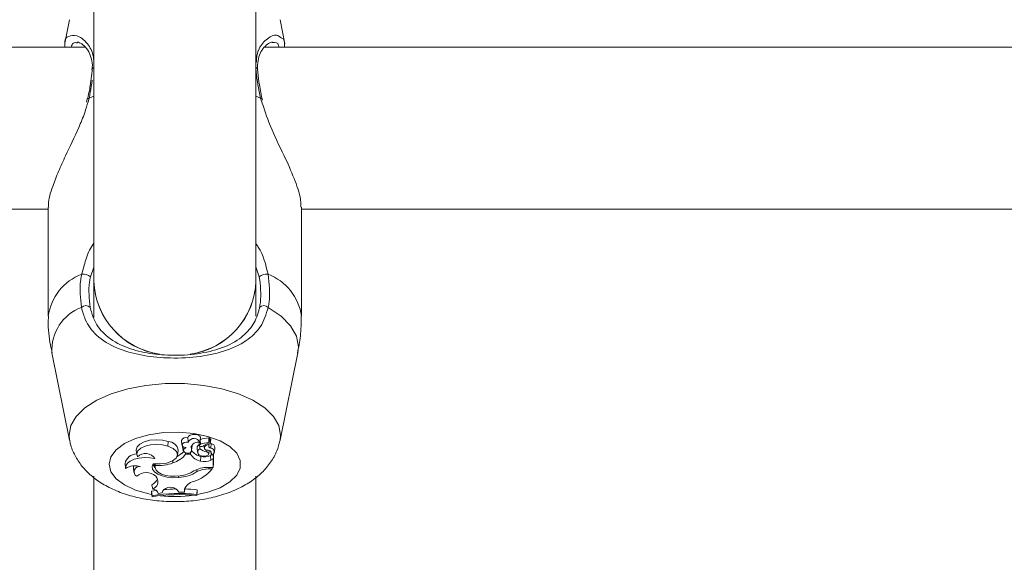
# Model space of a CAD drawing. Units: millimetres. Extents: x 0 to 42, y 0 to 29.8.
# Drawn here: x 10.9 to 11, y 13 to 13.1 of the extents above; entities that cross this region are included whole.
import ezdxf

# ---------------------------------------------------------------- set-up
doc = ezdxf.new("R2010")
doc.units = ezdxf.units.MM
doc.layers.add('LE_NORM', color=179, linetype='Continuous', lineweight=50)
doc.styles.add('SLDTEXTSTYLE0', font='TXT', dxfattribs={"width": 0.605})
doc.dimstyles.new('SLDDIMSTYLE0', dxfattribs={"dimtxt": 0.35, "dimasz": 0.3, "dimexe": 0, "dimexo": 0.0625, "dimgap": 0.08750000000000001, "dimtad": 1, "dimdec": 0, "dimlfac": 75, "dimrnd": 1e-09, "dimzin": 12, "dimdsep": 46, "dimtxsty": 'SLDTEXTSTYLE0', "dimsah": 1, "dimcen": 0.09, "dimadec": 0, "dimazin": 3, "dimtfac": 1, "dimtofl": 0, "dimtmove": 0, "dimatfit": 3, "dimfxl": 0, "dimfrac": 2, "dimtolj": 1, "dimtzin": 12, "dimarcsym": 0})

# ---------------------------------------------------------------- blocks, each defined once
blk = doc.blocks.new('_D_11')
at = {"layer": 'LE_NORM'}
for p, q in [((2.607979785209727, 14.58644234275711), (2.607979785209727, 8.594127981857525)), ((19.46802016409955, 12.37809717475291), (19.46802016409955, 8.594127981857525)), ((2.607979785209727, 8.693187981857525), (19.46802016409955, 8.693187981857525))]:
    blk.add_line(p, q, dxfattribs=at)
for points in [[(2.607979785209727, 8.693187981857525), (2.907979785209727, 8.593187981857525), (2.907979785209727, 8.793187981857525)], [(19.46802016409955, 8.693187981857525), (19.16802016409955, 8.793187981857525), (19.16802016409955, 8.593187981857525)]]:
    blk.add_solid(points, dxfattribs=at)
at = {"layer": 'LE_NORM', "insert": (10.59952776515635, 9.144361667494652), "char_height": 0.35, "attachment_point": 1, "style": 'SLDTEXTSTYLE0'}
blk.add_mtext('1265', dxfattribs=at)
blk = doc.blocks.new('_D_12')
at = {"layer": 'LE_NORM'}
for p, q in [((4.608379785209664, 14.58644234275704), (4.608379785209664, 9.204216283099242)), ((16.80135349743288, 12.40056384141959), (16.80135349743288, 9.204216283099242)), ((4.608379785209664, 9.303276283099242), (16.80135349743288, 9.303276283099242))]:
    blk.add_line(p, q, dxfattribs=at)
for points in [[(4.608379785209664, 9.303276283099242), (4.908379785209664, 9.203276283099243), (4.908379785209664, 9.403276283099242)], [(16.80135349743288, 9.303276283099242), (16.50135349743288, 9.403276283099242), (16.50135349743288, 9.203276283099243)]]:
    blk.add_solid(points, dxfattribs=at)
at = {"layer": 'LE_NORM', "insert": (10.37601249583909, 9.754449968736365), "char_height": 0.35, "attachment_point": 1, "style": 'SLDTEXTSTYLE0'}
blk.add_mtext('914', dxfattribs=at)
blk = doc.blocks.new('_D_24')
at = {"layer": 'LE_NORM'}
for p, q in [((20.94506946376551, 20.44308829469822), (20.94506946376551, 25.89023572839278)), ((12.38610273980923, 20.44308829469822), (21.04412946376551, 20.44308829469822)), ((20.94506946376551, 20.44308829469822), (20.94506946376551, 10.05396271491928)), ((10.38270495321212, 10.05396271491928), (21.04412946376551, 10.05396271491928))]:
    blk.add_line(p, q, dxfattribs=at)
for points in [[(20.94506946376551, 20.44308829469822), (20.84506946376551, 20.14308829469822), (21.04506946376551, 20.14308829469822)], [(20.94506946376551, 10.05396271491928), (21.04506946376551, 10.35396271491928), (20.84506946376551, 10.35396271491928)]]:
    blk.add_solid(points, dxfattribs=at)
at = {"layer": 'LE_NORM', "insert": (20.49389577812839, 25.23252743742841), "char_height": 0.35, "attachment_point": 1, "rotation": 90.00000000000041, "style": 'SLDTEXTSTYLE0'}
blk.add_mtext('779', dxfattribs=at)

msp = doc.modelspace()

# ---------------------------------------------------------------- linework, layer by layer
at = {"color": 7, "linetype": 'Continuous', "lineweight": 18}
for p, q in [((10.87297828654717, 13.13920413188846), (10.87297828654717, 13.03290481252772)), ((10.89431161988051, 13.03290481252772), (10.89431161988051, 13.13919970508138)), ((10.8697957025383, 13.06729109408944), (10.86916533292073, 13.06418696839492)), ((10.89813840784483, 13.06411884403984), (10.89749420388939, 13.06729109408944)), ((10.87183348574843, 13.06368255996356), (10.764751665824, 13.06368255996356)), ((11.00258042509576, 13.06368255996356), (10.89545953491411, 13.06368255996356)), ((10.87212638281073, 13.05686858062161), (10.87203780306375, 13.05646420624738)), ((10.872156426669, 13.05687065292258), (10.87215557787982, 13.0568617795799)), ((10.89519107455525, 13.05670185351687), (10.89514495962186, 13.05687205410809)), ((10.86697828654928, 13.04262963324049), (10.86697828654928, 13.02829194663213)), ((10.9003116198784, 13.02829194663213), (10.9003116198784, 13.04262963324049)), ((10.76403964619149, 13.04234922663023), (10.86697828654928, 13.04234922663023)), ((10.9003116198784, 13.04234922663023), (11.00322705066455, 13.04234922663023)), ((10.87297828654717, 13.03290481252775), (10.87297828654717, 13.02812483691347)), ((10.89431161988051, 13.02829762651771), (10.89431161988051, 13.03290481252775)), ((10.86746285151772, 13.02346723174455), (10.86979570251384, 13.01197958612705)), ((10.89749420391385, 13.01197958612705), (10.89982705490997, 13.02346723174455)), ((10.88273918374457, 13.01118667040429), (10.88277079959152, 13.01179234498278)), ((10.8845210530548, 13.01192691013845), (10.88457930881502, 13.01134660690952)), ((10.88540975225434, 13.0118070905564), (10.88535758651261, 13.01234376433906)), ((10.88540947116626, 13.01180706646388), (10.88541666190287, 13.01173543736384)), ((10.88682530225062, 13.01166813534697), (10.88686740855837, 13.01124870169338)), ((10.88695103973768, 13.01173543736384), (10.8870092954979, 13.01231574059278)), ((10.88725492059229, 13.0111663770385), (10.88812631410736, 13.01164974046398)), ((10.88768044684624, 13.01122178295268), (10.88829155378671, 13.01156042475931)), ((10.88813526561085, 13.01165924681175), (10.88819352137107, 13.01223955004068)), ((10.88818197027852, 13.01212448611778), (10.8882515742195, 13.01216305678808)), ((10.88831501028084, 13.0115535389347), (10.88837326604106, 13.01213384216363)), ((10.88831750650731, 13.01157840460072), (10.88840749878699, 13.01152519375151)), ((10.88836925990721, 13.01092183328579), (10.88840749878699, 13.01152519375151)), ((10.8785690878986, 13.01066410251884), (10.87862734365882, 13.01008379928991)), ((10.8840112636231, 13.01003934329093), (10.88406951938332, 13.01061964651986)), ((10.88466434422173, 13.01116700680442), (10.88472259998195, 13.01058670357549)), ((10.88477098686552, 13.01071171339395), (10.88472992070912, 13.01115226677229)), ((10.88506709568327, 13.01014303545774), (10.88505227718329, 13.01035314388263)), ((10.88571792355167, 13.01014303545774), (10.88506709568327, 13.01014303545774)), ((10.88571792355167, 13.01014303545774), (10.88574318192686, 13.01045933620765)), ((10.88578850831277, 13.01099587406401), (10.88580715596151, 13.01118808919339)), ((10.88585184793667, 13.0106866111037), (10.88591010369688, 13.01126691433263)), ((10.88658272901226, 13.01097095286023), (10.88664098477248, 13.0103906496313)), ((10.88692421620791, 13.01084406517755), (10.88692663880461, 13.0111802992998)), ((10.88746806563415, 13.0112846089461), (10.88749932867771, 13.01097318832336)), ((10.88785048411561, 13.01043771077904), (10.88786374916509, 13.01069098283335)), ((10.8880982885593, 13.01017320549561), (10.88814097503227, 13.01059841835014)), ((10.88833483470738, 13.00996563395864), (10.88843981800964, 13.01001881011791)), ((10.88839344558197, 13.01043828158465), (10.88841611732981, 13.01021244145439)), ((10.88844558009835, 13.00999771593152), (10.88843379910075, 13.01004084448638)), ((10.88874361697515, 13.00893488467533), (10.88874361697515, 13.01013521090278)), ((10.88886897274293, 13.01041652784543), (10.88892722850315, 13.01099683107437)), ((10.8770955966509, 13.00890128752631), (10.87715385241112, 13.00832098429738)), ((10.88098401210951, 13.0088632268942), (10.8810307732299, 13.00839742524556)), ((10.88103233947708, 13.00955384038099), (10.88102497915012, 13.00963100465621)), ((10.88106536355245, 13.00866921538992), (10.88104951070483, 13.00887737467376)), ((10.88339145967627, 13.00898027728448), (10.8833725712945, 13.00929491730998)), ((10.88702994817494, 13.00923616767227), (10.88706004429829, 13.00984227740944)), ((10.88837970040073, 13.00936561536188), (10.88833483470738, 13.00996563395864)), ((10.88837970040073, 13.00936561536188), (10.88868529119947, 13.00952040326279)), ((10.88868529119947, 13.00952040326279), (10.8887111113013, 13.00980916274526)), ((10.88868529119947, 13.00838167946958), (10.88868529119947, 13.00952040326279)), ((10.88868529119947, 13.00838167946958), (10.88874361697515, 13.00893488467533)), ((10.87818337329582, 13.00829315426857), (10.87824162905604, 13.00771285103964)), ((10.8865481623654, 13.00784577891766), (10.88652753917338, 13.00810661090669)), ((10.88797023408371, 13.00838167946958), (10.88868529119947, 13.00838167946958)), ((10.88811588878018, 13.00819364423477), (10.88856116582821, 13.00819364423477)), ((10.88856116582821, 13.00819364423477), (10.88858692299568, 13.00838167946958)), ((10.87297828654717, 13.00725952716584), (10.87297828654717, 12.95830858301875)), ((10.88112633447448, 13.00724982439177), (10.88127920231771, 13.00703586574879)), ((10.88415030857079, 13.00707985098629), (10.88414714279037, 13.00726943296522)), ((10.89431161988051, 12.95829110157253), (10.89431161988051, 13.00726605697639)), ((10.88118935673348, 13.0053664769751), (10.88058111427686, 13.00527385762232)), ((10.88058111427686, 13.00527385762232), (10.88058111427686, 13.00507583705988)), ((10.88063944005254, 13.00467176866076), (10.88058111427686, 13.00527385762232)), ((10.88063944005254, 13.0045338827952), (10.88058111427686, 13.00507583705988)), ((10.88072955280948, 13.00555222575696), (10.8806350985994, 13.00612373820813)), ((10.88145411742978, 13.00498275537732), (10.88144683553299, 13.00504853392125)), ((10.88145411742978, 13.00498275537732), (10.88197102140349, 13.00504093539286)), ((10.88204201259642, 13.00529913740086), (10.88197102140349, 13.00504093539286)), ((10.88396034731981, 13.00542692578759), (10.88417773254622, 13.00515269213932)), ((10.88417773254622, 13.00515269213932), (10.88490321389793, 13.0051429106665)), ((10.88490321389793, 13.0051429106665), (10.88496085997968, 13.00569243729069)), ((10.88490696288571, 13.00543331774647), (10.88490321389793, 13.0051429106665)), ((10.8865255919809, 13.00484641622988), (10.88658391775658, 13.00545123497981)), ((10.8865255919809, 13.0047065936011), (10.88658391775658, 13.00525321441737)), ((10.8865255919809, 13.0047065936011), (10.8865255919809, 13.00484641622988)), ((10.88658391775658, 13.00525321441737), (10.88658391775658, 13.00545123497981)), ((10.88063944005254, 13.00467176866076), (10.88063944005254, 13.0045338827952))]:
    msp.add_line(p, q, dxfattribs=at)
at = {"color": 8, "linetype": 'Continuous', "lineweight": 18}
for p, q in [((10.87235629308858, 13.05696880584529), (10.87221715844896, 13.05650714097344)), ((10.87235629308858, 13.05696880584529), (10.87297828654717, 13.05723493951841)), ((10.89431161988051, 13.05723493951841), (10.8949336133391, 13.05696880584529)), ((10.89502367924439, 13.05670969198559), (10.8949336133391, 13.05696880584529)), ((10.87297828654717, 13.03474765048953), (10.87252787658631, 13.03347308242471)), ((10.89476202984137, 13.03347308242471), (10.89431161988051, 13.03478813206564)), ((10.88686712579961, 13.01125448472967), (10.88682645679416, 13.01165998754577)), ((10.88702109002506, 13.01143306666789), (10.88698112914867, 13.01203516707796)), ((10.88768044684624, 13.01122178295268), (10.88766785472, 13.01139543228279)), ((10.88811588878018, 13.00819364423477), (10.88811588878028, 13.00838167946958)), ((10.88490696288571, 13.00543331774647), (10.88492362936151, 13.00559951128165))]:
    msp.add_line(p, q, dxfattribs=at)
at = {"color": 8, "linetype": 'Continuous', "lineweight": 18, "flags": 128}
for points in [[(10.87235629308858, 13.05696880584529), (10.87223826602295, 13.05694415306664), (10.87217015310029, 13.05690066329641), (10.872156426669, 13.05687065292258)], [(10.8949336133391, 13.05696880584529), (10.89505164040474, 13.05694415306664), (10.8951197533274, 13.05690066329641), (10.89513381615403, 13.05686840836191)], [(10.89594139124496, 13.02945003179254), (10.89763407489328, 13.02830193411393), (10.89888300928834, 13.02702535277797), (10.89964857695325, 13.02566078225083), (10.89990649329834, 13.02425150810586), (10.89982705490997, 13.02346723174455)], [(10.86979421277674, 13.01198696296282), (10.86972771615605, 13.01265079930751), (10.86996468356411, 13.01390010393039), (10.87066751614741, 13.01510686498272), (10.87181227978529, 13.0162299876642), (10.87335999092506, 13.01723122537896), (10.87525794412011, 13.01807648217747), (10.87744150685075, 13.01873697385324), (10.87983632050706, 13.01919020815441), (10.88236083258226, 13.01942075073045), (10.88492907384543, 13.01942075073045), (10.88745358592062, 13.01919020815441), (10.88984839957694, 13.01873697385324), (10.89203196230757, 13.01807648217747), (10.89392991550263, 13.01723122537896), (10.89547762664239, 13.0162299876642), (10.89662239028027, 13.01510686498272), (10.89732522286358, 13.01390010393039), (10.89756219027164, 13.01265079930751), (10.89748623982959, 13.01194146257616)], [(10.87498002417365, 13.00880529535199), (10.87521358845734, 13.00978150549619), (10.87590168979744, 13.01070508789883), (10.87700723247258, 13.01152625199353), (10.87847061639099, 13.01220072861139), (10.88021295014685, 13.01269215654336), (10.8821403040764, 13.01297404278243), (10.88414877403041, 13.01303119076848), (10.88613008287378, 13.0128605196388), (10.88797741773394, 13.01247123031816), (10.8895911883104, 13.0118843094946), (10.89088439581369, 13.01113139822164), (10.89178732309255, 13.01025308614089), (10.89225129310368, 13.00929672328396), (10.89225129310368, 13.00831386742002), (10.89178732309255, 13.0073575045631), (10.89088439581369, 13.00647919248235), (10.88959118831041, 13.00572628120939), (10.88797741773394, 13.00513936038583), (10.88656709748704, 13.0048202133594)], [(10.88054978431634, 13.00485151235071), (10.88021295014686, 13.00491843416063), (10.878470616391, 13.0054098620926), (10.87700723247258, 13.00608433871046), (10.87590168979744, 13.00690550280516), (10.87521358845734, 13.0078290852078), (10.87498002417365, 13.00880529535199)]]:
    msp.add_lwpolyline(points, dxfattribs=at)
at = {"color": 7, "linetype": 'Continuous', "lineweight": 18, "flags": 128}
for points in [[(10.8870092954979, 13.01231574059278), (10.88700165262972, 13.01239372760356), (10.88687967558326, 13.01255335092114), (10.88663377423201, 13.01267417869207), (10.88630774286961, 13.01273469185247), (10.88595964670454, 13.01272411318986), (10.88565148062052, 13.01264432673233), (10.88543812807348, 13.01250954220884), (10.88535758651261, 13.01234376433906), (10.88535758651261, 13.01234376433906)], [(10.88277079959152, 13.01179234498278), (10.88201920065829, 13.01197288110477), (10.88119004881509, 13.01203063594714), (10.88036511731777, 13.01195991356703), (10.87962576319991, 13.01176768880186), (10.87904490361646, 13.01147291939142), (10.87867982455154, 13.011104676313), (10.87856653111568, 13.01069927672094), (10.8785690878986, 13.01066410251884)], [(10.88273918374457, 13.01118667040429), (10.88202465990218, 13.0113604844989), (10.88123599987612, 13.01142061003463), (10.88044704415022, 13.01136141759132), (10.87973166089403, 13.01118844922577), (10.87915682985044, 13.01091789958128), (10.87877637117134, 13.01057509961919), (10.8786259063565, 13.0101921449374), (10.87871952309182, 13.00980489073087)], [(10.88541710049275, 13.01173149291751), (10.88513522443871, 13.01172075633542), (10.8848811693505, 13.01166014517824), (10.88469052044769, 13.01155814918476), (10.8845899817145, 13.01142905482271), (10.88459363550182, 13.01129094419882), (10.88470097002762, 13.01116316231779), (10.88489695106177, 13.01106360744854), (10.8851541277542, 13.01100622413322)], [(10.88591010369688, 13.01126691433263), (10.88591263579533, 13.01133068185391), (10.88591022379843, 13.01137123984759)], [(10.88812631410736, 13.01164974046398), (10.88813141868064, 13.01165289053667), (10.88813448648944, 13.01165661820252), (10.88813526596258, 13.01166061777976), (10.88813369318052, 13.01166456128891), (10.88812989711695, 13.01166812534829), (10.88812418906248, 13.01167101769244), (10.88811703709778, 13.01167300113889), (10.88810902770921, 13.01167391303805)], [(10.88078478875208, 13.00888475986146), (10.88170057492139, 13.00884979077104), (10.88258319132031, 13.00897412693111), (10.88332025744039, 13.00924193704631), (10.88381792518925, 13.00961912177638), (10.88401282824519, 13.01005765548775), (10.88388015027289, 13.01050170119222), (10.88343678470192, 13.01089472007845), (10.88273918374457, 13.01118667040429)], [(10.88466411315099, 13.01119394660846), (10.88466367392174, 13.01118622271709), (10.88466434422173, 13.01116700680442)], [(10.88692910695059, 13.01000267812027), (10.88713402008241, 13.00991348808088), (10.88739618246311, 13.0098738247262), (10.88766841348165, 13.00989082615631), (10.88790172050314, 13.00996143267265), (10.88805411593271, 13.01007293742317), (10.8880981736024, 13.01020527321803), (10.88802596457988, 13.01033462396413), (10.88785048411561, 13.01043771077904)], [(10.88735798225979, 13.01122354551608), (10.887471513764, 13.01117576897355), (10.88747930022538, 13.01117269778843)], [(10.88103233947708, 13.00955384038099), (10.88035776264735, 13.0096676299805), (10.87964562129566, 13.00969034513866), (10.87894648455597, 13.00962037285284), (10.87830999810517, 13.00946268185275), (10.87778135882518, 13.00922846977112), (10.8773981053739, 13.00893436800016), (10.87718745256628, 13.00860126069695), (10.87716435885126, 13.00825280180014)], [(10.88078478875208, 13.00888475986146), (10.88064832797418, 13.00852217399542), (10.88070954837431, 13.00815472572196), (10.88096423837754, 13.00780769314997), (10.88139487692825, 13.00750494991768), (10.88197183882754, 13.00726732283787), (10.88265543275891, 13.00711115914532), (10.88339863179887, 13.00704720191087), (10.88415030857079, 13.00707985098629)], [(10.88074011765274, 13.00881049384665), (10.88077563201, 13.00872263006171), (10.88103182214691, 13.00838774175802)], [(10.87826864356924, 13.00860579293258), (10.8781972889075, 13.00845280121675), (10.87818337329582, 13.00829315426857)], [(10.88106536355245, 13.00866921538992), (10.88103675173355, 13.00835377733939), (10.88117371810599, 13.00804520102385), (10.88146720884038, 13.00776388413118), (10.88189782344455, 13.00752842243131), (10.88243709718596, 13.00735438054803), (10.88304938268371, 13.00725326309731), (10.8836942062921, 13.00723175420265), (10.88432894351262, 13.00729127565728)]]:
    msp.add_lwpolyline(points, dxfattribs=at)
at = {"color": 8, "linetype": 'Continuous', "lineweight": 18}
for centre, radius, start, end in [((10.87312968275782, 13.06068170557452), 0.0003641553303052431, 114.5663197870392, 173.2610150474101), ((10.89416084758236, 13.06068244303224), 0.0003632253311583393, 6.111227015839264, 65.47482572981032), ((10.87384068832527, 13.0273271484387), 0.006929891318713671, 110.7678456614102, 171.9971301348291), ((10.89344921810241, 13.0273271484387), 0.006929891318717623, 8.002869865181395, 69.23215433858653), ((10.87349130380264, 13.02380513393917), 0.006037914776202189, 110.7866322937551, 183.2081422845029), ((10.88364238252387, 13.02203360465415), 0.01746171954198588, 263.6195893905556, 278.0852139656762)]:
    msp.add_arc(centre, radius, start, end, dxfattribs=at)
at = {"color": 7, "linetype": 'Continuous', "lineweight": 18}
for centre, radius, start, end in [((10.87161621883991, 13.03247573569988), 0.001351229194513058, 47.57009532450486, 99.91857735724287), ((10.89567368758777, 13.03247573569987), 0.001351229194518077, 80.08142264288323, 132.4299046755047), ((10.88303210950317, 13.03326123242003), 0.01006013872519873, 182.0303527330178, 262.0307098179293), ((10.88310020833604, 13.03332223978403), 0.01013052546584887, 182.3615352561372, 261.5533475215476), ((10.88425660402462, 13.03326211481317), 0.0100613621734491, 278.1035110486549, 357.964866188515), ((10.88432148147754, 13.03320375970012), 0.009994610283662322, 277.7974295611199, 358.2859795600685), ((10.87192288365241, 13.02884256679034), 0.0008360100883828084, 46.29485440972832, 133.3958855558458), ((10.89536702277528, 13.02884256679034), 0.0008360100883848111, 46.60411444440999, 133.7051455902756), ((10.88276704054126, 13.0104826908877), 0.001309659489795945, 6.00259267727157, 89.83554655808872), ((10.8851566619809, 13.01169917989768), 0.000675173880941157, 72.68713091049845, 160.2880720837674), ((10.88616235348552, 13.01138440545617), 0.0008221141824864583, 20.39100307890529, 155.0271423969812), ((10.88665924791385, 13.01082721576171), 0.0008869233765247073, 72.0251997017919, 169.0378155297756), ((10.88709557113506, 13.01097396478573), 0.0005128509672555528, 118.6346215750163, 180.3364946583218), ((10.88708449472663, 13.01122274135824), 0.0002196745139150235, 106.7759665883505, 171.6915670892106), ((10.88821277325003, 13.00913175575315), 0.003154171924530557, 91.92043063987721, 112.9848807983072), ((10.88821476622627, 13.00861866829341), 0.003057073941476316, 91.98215009013313, 112.98335114831), ((10.88843644232419, 13.01124456897817), 0.0003296540676010865, 111.9608757651357, 258.2409308810596), ((10.88812588798598, 13.01221454741263), 7.210690804842012e-05, 20.28828422412441, 105.1261649958667), ((10.88829743148131, 13.01208601512901), 8.965659871627065e-05, 32.23864516159658, 120.7622425568863), ((10.88830044199674, 13.01155127569866), 1.275561007328598e-05, 355.6273024554321, 134.1714601370085), ((10.88832045287955, 13.01091976985078), 0.0006116494826134535, 7.237883900206603, 81.8182660226108), ((10.87861168946016, 13.00862481420372), 0.001541095358625401, 89.72439157956465, 169.6651557284284), ((10.87976784016544, 13.00868356964779), 0.001535034090248528, 34.53704942001657, 133.0728380410095), ((10.88242172208929, 13.01216650173081), 0.003330528067738806, 286.927794548114, 322.5873524831933), ((10.88259431246016, 13.0126040232857), 0.00307317179439839, 296.4626185288786, 315.82361285097), ((10.88539721253897, 13.01029350826064), 0.0007530299646176729, 108.8328814086698, 146.264265036979), ((10.88532732366023, 13.0108142145259), 0.0005657005490526073, 190.4392720801773, 326.7009873093918), ((10.88735559626165, 13.01110983352711), 0.001901754561442976, 210.5554256912283, 260.1403326822438), ((10.88531511005135, 13.01073842747779), 0.00053887350897347, 334.1701407744969, 28.53852563075677), ((10.88751414870688, 13.01193239531746), 0.002138879071691505, 218.3633153310185, 257.7422690148485), ((10.88710960078604, 13.01042443502228), 0.0004587558272388241, 113.8349249005818, 246.8311556052342), ((10.88710873748168, 13.01142043924198), 0.0002931161972082625, 214.4837946684226, 299.9153972230926), ((10.88848777005293, 13.01314924923611), 0.002785421722132235, 235.8518490569051, 256.7739589955972), ((10.88783011515988, 13.01095998000753), 0.0003015648954965566, 119.7558728136754, 287.9016750192793), ((10.88798082484931, 13.01017793029621), 0.0004984723249581401, 338.8056064015428, 96.68335788082652), ((10.88837511635081, 13.01045710674306), 0.000464763442464911, 278.7203599356321, 90.7219982271605), ((10.88871010751492, 13.01010573924393), 4.462580644219003e-05, 41.33171350362131, 119.3208308603713), ((10.88154563091407, 13.01393052614547), 0.005283185365394095, 264.7843333737119, 290.4492758388888), ((10.8875513617565, 13.01090104671382), 0.001744618682127714, 252.6102754358955, 298.3460935333253), ((10.88755190140459, 13.01140797450602), 0.001641137048282256, 252.5601097364202, 298.4940564383468), ((10.87838730523119, 13.00640640623239), 0.002214672535789762, 70.42763187254886, 123.5182039702819), ((10.87899161093373, 13.00781227767302), 0.0006946016827786725, 78.57388862697867, 237.7941495915804), ((10.87988813154518, 13.00582426297986), 0.0018882192227709, 49.02332901513305, 132.132927940677), ((10.88406966799975, 13.01146869537984), 0.004389585175437897, 271.0526334767467, 304.3766474682386), ((10.88383296741468, 13.0116012483035), 0.004338416358631416, 276.5645161229545, 302.350234420962), ((10.88419347300615, 13.01193794189163), 0.005752956242751593, 289.7495409047964, 319.3944635956403), ((10.8878514270742, 13.00494261954871), 0.003441111483934739, 88.02142611099652, 119.5481832902512), ((10.88802987498863, 13.00487471002258), 0.003320048595604258, 88.51544983187006, 116.5060590601012), ((10.88007212509983, 13.00738459996965), 0.001380837261545133, 294.0607134361816, 339.2994076726866), ((10.88041739901242, 13.00651150583333), 0.001008790492590955, 288.0251072852635, 31.31821306000972), ((10.88631590083737, 13.00508241108775), 0.001451978524209221, 97.05961738485509, 166.0145888885051), ((10.88424415522189, 12.9824598477254), 0.02250251992757801, 84.18102143335376, 99.21801882618237), ((10.88069098684282, 13.00475747197816), 0.000795688948454647, 16.44710109947441, 87.22186263240901), ((10.88305958010434, 13.00448633981312), 0.001302337725715931, 46.23881248058759, 141.3833547324461), ((10.88422915252302, 12.98282482060208), 0.02274681474492286, 91.07979891532848, 95.2768481749522), ((10.8842545677496, 12.98294654787814), 0.02262491575672575, 84.09063729730137, 88.24605094017036), ((10.88424403377516, 12.98207507080504), 0.02274623775296562, 84.24327403291804, 99.11809413432835)]:
    msp.add_arc(centre, radius, start, end, dxfattribs=at)
for points, knots in [([(10.86918130115078, 13.06368255996356), (10.86916639595308, 13.06381478980508), (10.8690775631778, 13.06460286011704), (10.86933188674781, 13.0650548038725), (10.86967313446459, 13.06508318952048), (10.86967381125479, 13.06508324581721)], [0, 0, 0, 0, 0.1675123659631846, 0.9983489428806496, 1, 1, 1, 1]), ([(10.89763258375435, 13.06489238740709), (10.89775293606732, 13.06485305121037), (10.89808988868377, 13.06474292092639), (10.89807632366314, 13.06409746971849), (10.89806760377957, 13.06368255996356)], [0, 0, 0, 0, 0.3571787459013082, 1, 1, 1, 1]), ([(10.87080067589889, 13.06433297141779), (10.87089267807973, 13.06432511202651), (10.87109699491864, 13.06430765802741), (10.87171897632223, 13.06390126562723), (10.87231276586258, 13.06316748888275), (10.87268475300947, 13.06217416880819), (10.87283651583344, 13.06135856846841), (10.87275547997275, 13.06082058020386), (10.87273937221239, 13.0607136425349)], [0, 0, 0, 0, 0.1771198691735031, 0.3933447169153027, 0.6171362070329666, 0.7980947714551995, 0.959866644101186, 0.9999999999999999, 0.9999999999999999, 0.9999999999999999, 0.9999999999999999]), ([(10.89451814751478, 13.06136718216152), (10.89456350271743, 13.06172380305665), (10.894659066951, 13.06247520974265), (10.89510226531942, 13.06332804045312), (10.89567737995893, 13.06399658892597), (10.89623718513036, 13.06431814072394), (10.89638095381993, 13.06431827734583), (10.89642941074451, 13.06431832339394)], [0, 0, 0, 0, 0.1838966179808358, 0.3874735052450901, 0.6154466373201455, 0.8703871242710658, 1, 1, 1, 1]), ([(10.89649722270465, 13.06431176981455), (10.89647920072697, 13.06433376307968), (10.89645802348482, 13.06435960689713), (10.89642161473615, 13.06433994909499), (10.89641619008123, 13.06433702021671)], [0, 0, 0, 0, 0.8510068288769901, 1, 1, 1, 1]), ([(10.87276450395953, 13.06072712697878), (10.87276158015545, 13.06066979684596), (10.87273817380083, 13.06021084358273), (10.87265665388329, 13.05967176584457), (10.87258531702376, 13.05920002698556)], [0, 0, 0, 0, 0.1249149693766772, 1, 1, 1, 1]), ([(10.89455911908003, 13.06070632838481), (10.8945224784391, 13.06093983639083), (10.89448485948012, 13.06117957914307), (10.89451730376912, 13.06136242702247), (10.89451814751478, 13.06136718216152)], [0, 0, 0, 0, 0.9739940158877562, 1, 1, 1, 1]), ([(10.89486570349024, 13.05826124516619), (10.89480753323424, 13.05855812320849), (10.89463276161728, 13.05945008860549), (10.89457003344901, 13.06021235092102), (10.89452818346262, 13.06072090502689)], [0, 0, 0, 0, 0.3328358289423332, 1, 1, 1, 1]), ([(10.87258531702376, 13.05920002698556), (10.87257187723761, 13.05908846929441), (10.87248989933533, 13.05840800716486), (10.87233106011377, 13.05760448885533), (10.87216312349003, 13.05690758663059), (10.8721543870887, 13.05687133237357)], [0, 0, 0, 0, 0.1567522060221328, 0.9561325517884762, 1, 1, 1, 1]), ([(10.89513639765267, 13.05687075354991), (10.89511153495515, 13.05697818453434), (10.89499974287879, 13.05746123480695), (10.89492433812924, 13.05791128595558), (10.89486570349024, 13.05826124516619)], [0, 0, 0, 0, 0.2224012499941982, 0.9999999999999999, 0.9999999999999999, 0.9999999999999999, 0.9999999999999999]), ([(10.90023505652706, 13.04262797957795), (10.90022878485338, 13.04304487560671), (10.90021404365125, 13.04402476533749), (10.8993677392408, 13.04643129707575), (10.89796782311062, 13.04960302119503), (10.89617757499417, 13.05310347375545), (10.89538091027214, 13.05559325400158), (10.89502367924439, 13.05670969198559)], [0, 0, 0, 0, 0.1426512942372383, 0.3352935232367257, 0.5465028780730405, 0.7966481526452698, 1, 1, 1, 1]), ([(10.87221715844896, 13.05650714097344), (10.87208157352184, 13.0560244673991), (10.87176020902659, 13.05488043057369), (10.87072792515771, 13.05246789886124), (10.86947035748301, 13.04985830365703), (10.86828984979263, 13.0472831190015), (10.86744660246685, 13.04510345788807), (10.86693378935417, 13.04339836775554), (10.86703254905975, 13.04277259262597), (10.86705484990063, 13.04263128690304)], [0, 0, 0, 0, 0.08919808091264637, 0.2114180157034267, 0.4508694215402905, 0.5920865469604679, 0.7384924334020988, 0.9409492100185171, 1, 1, 1, 1]), ([(10.87134851518272, 13.02945003179254), (10.87121632619366, 13.03064819579504), (10.87105749742602, 13.03208782335622), (10.87133665032608, 13.03355986802279), (10.87138347163909, 13.0338067687861)], [0, 0, 0, 0, 0.8322735926986904, 0.9999999999999999, 0.9999999999999999, 0.9999999999999999, 0.9999999999999999]), ([(10.87252787658631, 13.03347308242471), (10.87248544094531, 13.03324469604713), (10.87223253750723, 13.03188358310662), (10.87237880111868, 13.03055367797576), (10.87250052259598, 13.02944692274402)], [0, 0, 0, 0, 0.1677938477987463, 1, 1, 1, 1]), ([(10.8947893838317, 13.02944692274402), (10.89482937219896, 13.02966232065332), (10.89506815683647, 13.03094853750143), (10.89490110561861, 13.03232616283583), (10.89476202984137, 13.03347308242471)], [0, 0, 0, 0, 0.1674662477204601, 1, 1, 1, 1]), ([(10.89590643478859, 13.0338067687861), (10.89606029933182, 13.03256613558466), (10.89624513915892, 13.03107574396072), (10.89598498725554, 13.02968336529582), (10.89594139124496, 13.02945003179254)], [0, 0, 0, 0, 0.8324209432703453, 1, 1, 1, 1]), ([(10.86701330126959, 13.02829420902062), (10.86700264026592, 13.02807897629517), (10.86693956376061, 13.02680553820589), (10.8671049277603, 13.02516757073504), (10.8674298271731, 13.02379582330561), (10.86751090078726, 13.02345352498973)], [0, 0, 0, 0, 0.1324266197391816, 0.7835105059468837, 1, 1, 1, 1]), ([(10.89594139124496, 13.02945003179254), (10.89565947038109, 13.02854214828597), (10.89537046725729, 13.02761145743239), (10.89438851723316, 13.02617723877079), (10.89300401216093, 13.02486587622272), (10.8901995202181, 13.02359295253664), (10.88654977073426, 13.02284513962635), (10.88269277872309, 13.02270808098303), (10.87907478273707, 13.02312050831691), (10.87585693297559, 13.02404613421231), (10.8733970248977, 13.02552505918415), (10.87190498397465, 13.02743839511165), (10.87149930619221, 13.02890492175181), (10.87134851518272, 13.02945003179254)], [0, 0, 0, 0, 0.09288694443564723, 0.09522039884872424, 0.190556396170567, 0.3071074673264284, 0.4180121862136536, 0.5301167094860074, 0.6302338713030001, 0.7334017852285655, 0.8522967726278239, 0.9450985000313912, 1, 1, 1, 1]), ([(10.87250052259598, 13.02944692274402), (10.87264017212953, 13.02893098547605), (10.87301464200794, 13.0275475009695), (10.87437086050512, 13.02574331956799), (10.8765947824486, 13.02434607660705), (10.8795043976931, 13.02346732335438), (10.88278040688781, 13.02307366212346), (10.88628186619186, 13.02320534498729), (10.88958201942841, 13.02391662352318), (10.89211482008251, 13.02512339612315), (10.89381999188458, 13.02679791596275), (10.89455002822755, 13.02837665006349), (10.89475579548425, 13.02929673327679), (10.89478938383171, 13.02944692274402)], [0, 0, 0, 0, 0.05607809859863676, 0.1503732825374504, 0.2699571113541366, 0.3723062274822732, 0.4704764631312087, 0.5800427211709784, 0.6894477076160348, 0.8060982030021365, 0.902618633165936, 0.9841039860400497, 0.9999999999999999, 0.9999999999999999, 0.9999999999999999, 0.9999999999999999]), ([(10.8997701359492, 13.0234452971331), (10.89992667581371, 13.02418226040305), (10.90026560487023, 13.02577788121532), (10.90027278778246, 13.02741166220421), (10.90027665315055, 13.0282908550286)], [0, 0, 0, 0, 0.4618661678822507, 1, 1, 1, 1]), ([(10.8698177922905, 13.01199912861006), (10.8698266829883, 13.01191328824727), (10.8698940791099, 13.0112625735725), (10.87038635058397, 13.01012852059313), (10.87125573266997, 13.0086855595649), (10.8724468455153, 13.00742103708579), (10.87392055706822, 13.00631302898234), (10.87571036433767, 13.00537106190945), (10.87779036481624, 13.00463067280304), (10.8800800100856, 13.00412872528821), (10.88247025288537, 13.00388042275745), (10.88488530484984, 13.00388392673116), (10.88727289113087, 13.00413891508586), (10.88959157417694, 13.00465482282246), (10.89172618413638, 13.00543008014977), (10.89358276260039, 13.00644390455228), (10.8951016398231, 13.00764616647534), (10.89627173075033, 13.00902186166443), (10.89709167782077, 13.01044716636787), (10.89734049591789, 13.01145706894783), (10.89745118156707, 13.01190631972169)], [0, 0, 0, 0, 0.007709213796822397, 0.05843985725963234, 0.1088269227326915, 0.1608345257515328, 0.2163946583226177, 0.2768298752112945, 0.3412885291444322, 0.4063257567210155, 0.4705142102029853, 0.5342359795042041, 0.598306480269939, 0.6634120273559508, 0.7307120053945825, 0.7939766311096975, 0.8527689068745369, 0.9070786125053352, 0.9586643245917474, 1, 1, 1, 1]), ([(10.88810902770921, 13.01167391303805), (10.88810901062994, 13.01168997348971), (10.88810892523359, 13.01177027576669), (10.88810840206352, 13.0119736961887), (10.8881075994534, 13.01216104233594), (10.8881070720215, 13.01228415607351)], [0, 0, 0, 0, 0.07894671885449735, 0.3947336861942596, 1, 1, 1, 1]), ([(10.88829155378671, 13.01156042475931), (10.88829101511243, 13.01156901359427), (10.88828832173919, 13.01161195779856), (10.88827668281516, 13.0117921484226), (10.8882637338314, 13.01198435017482), (10.88825299175515, 13.01214222364013), (10.8882515742195, 13.01216305678808)], [0, 0, 0, 0, 0.04267595481423158, 0.2133799204874342, 0.8961967898514588, 1, 1, 1, 1]), ([(10.88843379910075, 13.01004084448638), (10.88843373442464, 13.01004135757972), (10.88843341103297, 13.0100439231343), (10.8884321413616, 13.01005482561878), (10.8884274430486, 13.01009895221082), (10.8884147242187, 13.01022689041016), (10.88840327843817, 13.0103469040538), (10.88839508015764, 13.01043286634481)], [0, 0, 0, 0, 0.004055556457584341, 0.02027847683555593, 0.0851717814272066, 0.3447350888138895, 1, 1, 1, 1]), ([(10.88871111130126, 13.00980916274524), (10.8887105776079, 13.009817389147), (10.888706944397, 13.00987339181644), (10.88870097984359, 13.00995713749354), (10.88869398011577, 13.01006078258045), (10.88869016289095, 13.01011669292504), (10.88868825427856, 13.01014464809711)], [0, 0, 0, 0, 0.07344655782731266, 0.5000002936428647, 0.7500001487665401, 1, 1, 1, 1]), ([(10.8887111113013, 13.00980916274525), (10.88871112022998, 13.00980925811453), (10.88871116487968, 13.00980973502814), (10.88871135344058, 13.0098116946626), (10.88871210867246, 13.00981940862803), (10.88871513174995, 13.00984991345924), (10.88872577811483, 13.00995674892923), (10.8887358493216, 13.01005750241928), (10.88874361697515, 13.01013521090278)], [0, 0, 0, 0, 0.0008304695325949465, 0.00415293316163835, 0.01744181871152044, 0.07059000415479058, 0.2831708232960146, 1, 1, 1, 1])]:
    msp.add_open_spline(points, degree=3, knots=knots, dxfattribs=at)
at = {"color": 8, "linetype": 'Continuous', "lineweight": 18}
for points, knots in [([(10.86967381125479, 13.06508324581721), (10.87000599657933, 13.06517837045074), (10.87072174575085, 13.06538333247829), (10.87209241855378, 13.06437518667489), (10.87294676243914, 13.06289595416059), (10.87297119795751, 13.06177515045261), (10.87297828654717, 13.06145001237081)], [0, 0, 0, 0, 0.2920377366540797, 0.6292444386399951, 0.8924461516477189, 1, 1, 1, 1]), ([(10.89438851871588, 13.06170207453194), (10.89441731505472, 13.0622461369014), (10.89444716109141, 13.06281003169145), (10.89488781323936, 13.06383338804362), (10.89569935352077, 13.06484749528703), (10.89696836945263, 13.06546926205008), (10.89744796679796, 13.06505272849058), (10.89763258375435, 13.06489238740709)], [0, 0, 0, 0, 0.1822819891125866, 0.188926618990222, 0.460400710129858, 0.7922858007146086, 1, 1, 1, 1]), ([(10.87082040803244, 13.06423717763299), (10.87062622491485, 13.06427052613403), (10.87021555312653, 13.06434105383349), (10.87007032478316, 13.06390986457203), (10.86999376658777, 13.06368255996356)], [0, 0, 0, 0, 0.4728426035228942, 0.9999999999999999, 0.9999999999999999, 0.9999999999999999, 0.9999999999999999]), ([(10.89733185936861, 13.06368255996356), (10.89732521150534, 13.06375919061277), (10.89727642234237, 13.06432158864644), (10.89685833915005, 13.06431632030649), (10.89649722270465, 13.06431176981455)], [0, 0, 0, 0, 0.1362569650450042, 1, 1, 1, 1]), ([(10.8949336133391, 13.05696880584529), (10.8946870199863, 13.05817036747143), (10.89441411788285, 13.05950012227404), (10.89432063223533, 13.0606269673151), (10.89431161988051, 13.06073559925606)], [0, 0, 0, 0, 0.9035963801605617, 1, 1, 1, 1]), ([(10.87275615806856, 13.05934440540962), (10.87269212527317, 13.05881022692503), (10.87260203328507, 13.05805865577484), (10.87241142633039, 13.05721332001334), (10.87235629308858, 13.05696880584529)], [0, 0, 0, 0, 0.7107490547674873, 1, 1, 1, 1]), ([(10.87138347163909, 13.0338067687861), (10.87155757596423, 13.03444353496959), (10.87191249923551, 13.03574162527671), (10.8724402471615, 13.03716387101514), (10.8729185287678, 13.03781362927005), (10.87297828654717, 13.03789481179919)], [0, 0, 0, 0, 0.4572775737231809, 0.932190812733273, 1, 1, 1, 1]), ([(10.89431161988051, 13.03783176373151), (10.89441991606531, 13.03768232914747), (10.89528097435392, 13.03649418122306), (10.89561469048119, 13.03506030495986), (10.89590643478859, 13.0338067687861)], [0, 0, 0, 0, 0.1257710264621963, 1, 1, 1, 1])]:
    msp.add_open_spline(points, degree=3, knots=knots, dxfattribs=at)

# ---------------------------------------------------------------- dimensions: what is measured, and where the dimension line sits
at = {"layer": 'LE_NORM'}
for base, p1, p2, angle, picture, middle in [((20.94506946376551, 10.05396271491928), (12.28704273980923, 20.44308829469822), (10.28364495321212, 10.05396271491928), 90.0000000000002, '_D_24', (20.94506946376551, 25.5613815829106)), ((19.46802016409955, 8.693187981857525), (2.607979785209727, 14.68550234275711), (19.46802016409955, 12.47715717475291), 6.036625507390053e-15, '_D_11', (11.03799997465464, 8.693187981857525))]:
    dim = msp.add_linear_dim(base=base, p1=p1, p2=p2, angle=angle, dimstyle='SLDDIMSTYLE0', dxfattribs=at)
    dim.commit()
    dim.dimension.update_dxf_attribs({"geometry": picture, "text_midpoint": middle, "dimtype": 160})
dim = msp.add_linear_dim(base=(16.80135349743288, 9.303276283099242), p1=(4.608379785209664, 14.68550234275705), p2=(16.80135349743288, 12.49962384141959), dimstyle='SLDDIMSTYLE0', dxfattribs=at)
dim.commit()
dim.dimension.update_dxf_attribs({"geometry": '_D_12', "text_midpoint": (10.70486664132127, 9.303276283099242), "dimtype": 160})

doc.saveas('drawing.dxf')
